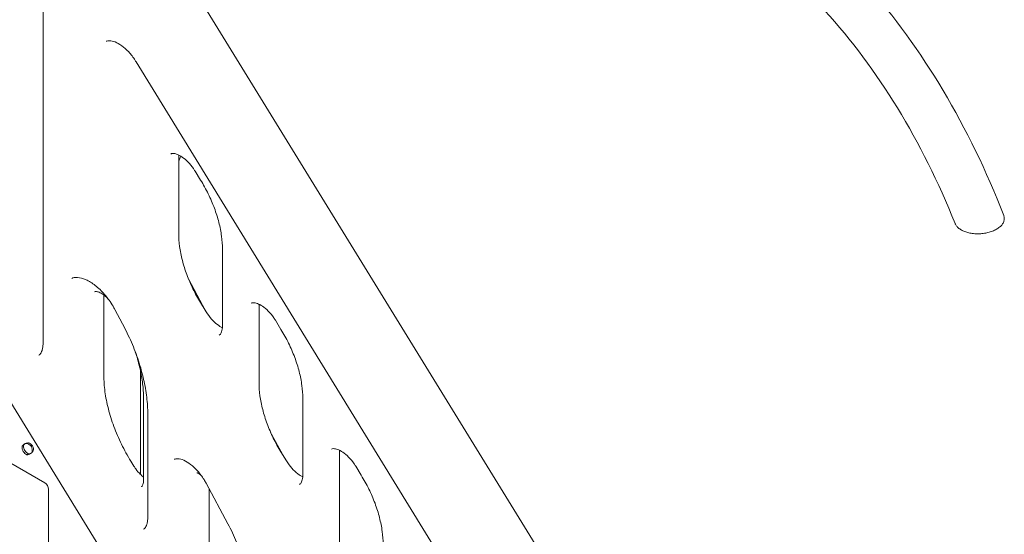
# Model space of a CAD drawing. Units: millimetres. Extents: x 38535 to 117307, y 0 to 83862.
# Drawn here: x 82279 to 83146, y 77455 to 77909 of the extents above; entities that cross this region are included whole.
import ezdxf

# ---------------------------------------------------------------- set-up
doc = ezdxf.new("R2010")
doc.units = ezdxf.units.MM

# ---------------------------------------------------------------- blocks, each defined once
blk = doc.blocks.new('A$C74413DC2')
at = {"color": 0, "linetype": 'Continuous', "lineweight": 0, "extrusion": (-5.55112e-17, 0.816497, 0.57735)}
for p, q in [((35411.7, 24072.09), (34999.78, 24742.7)), ((34976.24, 24577.07), (34976.24, 24252.83)), ((35058.17, 24501.11), (35331.1, 24056.77)), ((35095.74, 24417.33), (35095.74, 24349.6)), ((35110.06, 24404.83), (35115, 24396.78)), ((35446.57, 23389.44), (34865.73, 24334.5)), ((35134.19, 24336.04), (35134.19, 24268.31)), ((35104.55, 24309.22), (35118.94, 24282.32)), ((35029.79, 24295.61), (35029.79, 24224.55)), ((35114.92, 24288.86), (35119.87, 24280.81)), ((35039.5, 24282.77), (35046.3, 24270.05)), ((35166.45, 24285.86), (35166.45, 24218.13)), ((35180.77, 24273.36), (35185.71, 24265.31)), ((35062.04, 24137.44), (35062.04, 24228.82)), ((35064.7, 24132.56), (35064.7, 24205.06)), ((35204.9, 24204.58), (35204.9, 24136.84)), ((35068.46, 24190.64), (35068.46, 24099.69)), ((34912.77, 24167.73), (34977.78, 24130.19)), ((35176.62, 24174.55), (35186.95, 24155.26)), ((34962.57, 24164.72), (34963.31, 24165.24)), ((35185.63, 24157.4), (35190.58, 24149.35)), ((34962.02, 24154.85), (34963.13, 24155.49)), ((35056.3, 24144.67), (35053.6, 24149.06)), ((35237.16, 24157.25), (35237.16, 23928.41)), ((35251.48, 24144.74), (35256.42, 24136.69)), ((34981.11, 24124.43), (34981.11, 23968.08)), ((35119.77, 24129.78), (35138.93, 24094)), ((35122.41, 24124.85), (35122.41, 24075.44))]:
    blk.add_line(p, q, dxfattribs=at)
at = {"color": 0, "linetype": 'Continuous', "lineweight": 0}
for centre, major_axis, ratio, start_param, end_param in [((34961.27, 24159.27), (2.5, -4.33), 0.57735, -2.473517, -0.572317), ((34962.68, 24160.09), (2.5, -4.33), 0.57735, -2.473517, -0.572317), ((34962.44, 24159.93), (-2.85, 4.11), 0.815561, -2.588979, -0.687779), ((34963.39, 24160.59), (-2.85, 4.11), 0.815561, -2.588979, -0.687779)]:
    blk.add_ellipse(centre, major_axis=major_axis, ratio=ratio, start_param=start_param, end_param=end_param, dxfattribs=at)
at = {"color": 0, "linetype": 'Continuous', "lineweight": 0, "extrusion": (1.81141e-16, 2.96878e-16, -1)}
blk.add_ellipse((34977.78, 24126.35), major_axis=(2.35, -4.07), ratio=0.57735, start_param=-2.356194, end_param=-0.785398, dxfattribs=at)
at = {"color": 0, "linetype": 'Continuous', "lineweight": 0}
for points, knots in [([(35821.97, 24365.66), (35791.52, 24444.12), (35750.69, 24512.83), (35650.31, 24626.15), (35590.74, 24670.7), (35457.02, 24732.2), (35382.93, 24749.15), (35229.51, 24754.59), (35150.65, 24744.55), (35069.71, 24722.33)], [0.3509896, 0.3509896, 0.3509896, 0.3509896, 0.594951, 0.594951, 0.8389123, 0.8389123, 1.0828736, 1.0828736, 1.3142785, 1.3142785, 1.3142785, 1.3142785]), ([(35779.2, 24358.54), (35749.86, 24431.6), (35711.23, 24494.6), (35617.97, 24597.43), (35563.37, 24637.29), (35440.74, 24692.31), (35372.66, 24707.47), (35228.92, 24711.8), (35153.65, 24701.89), (35075.65, 24679.98)], [0.3600312, 0.3600312, 0.3600312, 0.3600312, 0.6021843, 0.6021843, 0.8443373, 0.8443373, 1.0864903, 1.0864903, 1.3195404, 1.3195404, 1.3195404, 1.3195404]), ([(35031.92, 24519.11), (35032.66, 24519.47), (35033.58, 24519.69), (35036.17, 24519.62), (35037.83, 24519.3), (35041.5, 24517.81), (35043.47, 24516.72), (35047.54, 24513.77), (35049.63, 24511.91), (35053.7, 24507.54), (35055.66, 24505.01), (35057.67, 24501.91), (35057.92, 24501.51), (35058.17, 24501.11)], [0.829693, 0.829693, 0.829693, 0.829693, 1.125569, 1.125569, 1.421444, 1.421444, 1.697884, 1.697884, 1.978706, 1.978706, 2.26721, 2.26721, 2.309071, 2.309071, 2.309071, 2.309071]), ([(35088.67, 24419.79), (35089.13, 24420.06), (35089.67, 24420.24), (35091.49, 24420.29), (35092.76, 24420.1), (35095.65, 24419.03), (35097.19, 24418.23), (35100.43, 24416.02), (35102.13, 24414.59), (35105.49, 24411.18), (35107.14, 24409.17), (35109.13, 24406.29), (35109.6, 24405.57), (35110.06, 24404.83)], [0.785398, 0.785398, 0.785398, 0.785398, 1.090041, 1.090041, 1.394683, 1.394683, 1.662527, 1.662527, 1.935015, 1.935015, 2.216843, 2.216843, 2.308611, 2.308611, 2.308611, 2.308611]), ([(35115, 24396.78), (35117.43, 24392.84), (35119.66, 24388.77), (35123.71, 24380.49), (35125.51, 24376.29), (35128.64, 24367.88), (35129.96, 24363.68), (35132.07, 24355.4), (35132.87, 24351.33), (35133.93, 24343.45), (35134.19, 24339.65), (35134.19, 24336.04)], [2.3086114, 2.3086114, 2.3086114, 2.3086114, 2.4752076, 2.4752076, 2.6418039, 2.6418039, 2.8084001, 2.8084001, 2.9749964, 2.9749964, 3.1415927, 3.1415927, 3.1415927, 3.1415927]), ([(35821.97, 24365.66), (35822.04, 24365.49), (35822.1, 24365.32), (35822.28, 24364.73), (35822.37, 24364.32), (35822.48, 24363.5), (35822.49, 24363.1), (35822.47, 24362.32), (35822.42, 24361.91), (35822.25, 24361.07), (35822.13, 24360.64), (35821.8, 24359.79), (35821.61, 24359.37), (35821.15, 24358.56), (35820.9, 24358.17), (35820.34, 24357.43), (35820.02, 24357.04), (35819.29, 24356.27), (35818.89, 24355.89), (35818.01, 24355.15), (35817.55, 24354.79), (35816.57, 24354.11), (35816.07, 24353.8), (35815.06, 24353.22), (35814.51, 24352.92), (35813.34, 24352.36), (35812.72, 24352.09), (35811.43, 24351.59), (35810.77, 24351.35), (35809.43, 24350.93), (35808.76, 24350.74), (35807.47, 24350.42), (35806.8, 24350.28), (35805.39, 24350.01), (35804.67, 24349.9), (35803.2, 24349.71), (35802.45, 24349.64), (35800.99, 24349.54), (35800.27, 24349.51), (35798.92, 24349.5), (35798.22, 24349.51), (35796.81, 24349.57), (35796.09, 24349.62), (35794.67, 24349.76), (35793.96, 24349.86), (35792.6, 24350.08), (35791.95, 24350.21), (35790.74, 24350.49), (35790.13, 24350.65), (35788.91, 24351.01), (35788.31, 24351.22), (35787.14, 24351.66), (35786.58, 24351.9), (35785.52, 24352.4), (35785.02, 24352.66), (35784.11, 24353.19), (35783.65, 24353.48), (35782.77, 24354.1), (35782.35, 24354.43), (35781.58, 24355.12), (35781.22, 24355.47), (35780.59, 24356.19), (35780.31, 24356.55), (35779.83, 24357.26), (35779.61, 24357.65), (35779.34, 24358.21), (35779.26, 24358.38), (35779.2, 24358.54)], [10.822283, 10.822283, 10.822283, 10.822283, 11.662643, 11.662643, 13.64846, 13.64846, 15.634276, 15.634276, 17.699703, 17.699703, 19.765131, 19.765131, 21.830558, 21.830558, 23.895986, 23.895986, 26.03133, 26.03133, 28.166674, 28.166674, 30.302018, 30.302018, 32.437363, 32.437363, 34.574704, 34.574704, 36.712046, 36.712046, 38.849387, 38.849387, 40.986729, 40.986729, 43.056709, 43.056709, 45.126688, 45.126688, 47.196668, 47.196668, 49.266647, 49.266647, 51.254694, 51.254694, 53.242741, 53.242741, 55.230787, 55.230787, 57.218834, 57.218834, 59.139905, 59.139905, 61.060977, 61.060977, 62.982048, 62.982048, 64.90312, 64.90312, 66.856356, 66.856356, 68.809592, 68.809592, 70.762828, 70.762828, 72.716064, 72.716064, 74.739201, 74.739201, 75.564142, 75.564142, 75.564142, 75.564142]), ([(35095.74, 24349.6), (35095.74, 24345.99), (35096, 24342.19), (35097.06, 24334.31), (35097.85, 24330.24), (35099.97, 24321.96), (35101.29, 24317.76), (35104.41, 24309.35), (35106.22, 24305.15), (35110.26, 24296.87), (35112.5, 24292.8), (35114.92, 24288.86)], [0, 0, 0, 0, 0.1665963, 0.1665963, 0.3331925, 0.3331925, 0.4997888, 0.4997888, 0.666385, 0.666385, 0.8329813, 0.8329813, 0.8329813, 0.8329813]), ([(35001.48, 24310.15), (35002.82, 24310.8), (35004.45, 24311.15), (35008.68, 24310.91), (35011.26, 24310.29), (35016.67, 24307.84), (35019.44, 24306.15), (35025.02, 24301.77), (35027.83, 24299.06), (35033.16, 24292.86), (35035.68, 24289.35), (35038.44, 24284.69), (35038.98, 24283.74), (35039.5, 24282.77)], [0.829693, 0.829693, 0.829693, 0.829693, 1.146135, 1.146135, 1.462576, 1.462576, 1.749413, 1.749413, 2.040166, 2.040166, 2.336505, 2.336505, 2.4119, 2.4119, 2.4119, 2.4119]), ([(35021.69, 24298.39), (35021.91, 24298.52), (35022.18, 24298.64), (35023.5, 24298.63), (35024.48, 24298.47), (35026.73, 24297.57), (35027.91, 24296.94), (35030.42, 24295.19), (35031.76, 24294.06), (35033.13, 24292.66), (35033.2, 24292.59), (35033.27, 24292.51)], [0.785398, 0.785398, 0.785398, 0.785398, 1.110699, 1.110699, 1.417721, 1.417721, 1.673162, 1.673162, 1.936499, 1.936499, 1.95079, 1.95079, 1.95079, 1.95079]), ([(35159.38, 24288.33), (35159.84, 24288.59), (35160.38, 24288.78), (35162.2, 24288.82), (35163.47, 24288.64), (35166.36, 24287.56), (35167.9, 24286.77), (35171.14, 24284.55), (35172.84, 24283.13), (35176.2, 24279.71), (35177.85, 24277.71), (35179.84, 24274.83), (35180.31, 24274.1), (35180.77, 24273.36)], [0.785398, 0.785398, 0.785398, 0.785398, 1.090041, 1.090041, 1.394683, 1.394683, 1.662527, 1.662527, 1.935015, 1.935015, 2.216843, 2.216843, 2.308611, 2.308611, 2.308611, 2.308611]), ([(35119.87, 24280.81), (35121.3, 24278.49), (35122.91, 24276.31), (35126.28, 24272.48), (35128.05, 24270.82), (35131.29, 24268.32), (35132.77, 24267.41), (35134.13, 24266.75)], [0.8329813, 0.8329813, 0.8329813, 0.8329813, 1.1208928, 1.1208928, 1.4049506, 1.4049506, 1.6522956, 1.6522956, 1.6522956, 1.6522956]), ([(35046.3, 24270.05), (35049.14, 24264.75), (35051.74, 24259.34), (35056.43, 24248.45), (35058.51, 24242.97), (35062.1, 24232.04), (35063.61, 24226.59), (35066.03, 24215.88), (35066.94, 24210.61), (35068.16, 24200.37), (35068.46, 24195.4), (35068.46, 24190.64)], [2.4119005, 2.4119005, 2.4119005, 2.4119005, 2.5578389, 2.5578389, 2.7037773, 2.7037773, 2.8497158, 2.8497158, 2.9956542, 2.9956542, 3.1415927, 3.1415927, 3.1415927, 3.1415927]), ([(35134.19, 24268.31), (35134.19, 24267.26), (35134.11, 24266.3), (35133.86, 24264.58), (35133.67, 24263.83), (35133.25, 24262.55), (35133, 24262.03), (35132.51, 24261.21), (35132.27, 24260.9), (35131.81, 24260.43), (35131.59, 24260.27), (35131.35, 24260.13)], [3.1415927, 3.1415927, 3.1415927, 3.1415927, 3.2986723, 3.2986723, 3.4557519, 3.4557519, 3.6128316, 3.6128316, 3.7699112, 3.7699112, 3.9269908, 3.9269908, 3.9269908, 3.9269908]), ([(35185.71, 24265.31), (35188.14, 24261.37), (35190.38, 24257.3), (35194.42, 24249.03), (35196.22, 24244.82), (35199.35, 24236.41), (35200.67, 24232.21), (35202.78, 24223.93), (35203.58, 24219.86), (35204.64, 24211.99), (35204.9, 24208.18), (35204.9, 24204.58)], [2.3086114, 2.3086114, 2.3086114, 2.3086114, 2.4752076, 2.4752076, 2.6418039, 2.6418039, 2.8084001, 2.8084001, 2.9749964, 2.9749964, 3.1415927, 3.1415927, 3.1415927, 3.1415927]), ([(34976.24, 24252.83), (34976.24, 24251.63), (34976.16, 24250.51), (34975.88, 24248.47), (34975.67, 24247.56), (34975.17, 24245.96), (34974.88, 24245.28), (34974.26, 24244.14), (34973.94, 24243.68), (34973.28, 24242.93), (34972.96, 24242.65), (34972.62, 24242.42)], [3.1415927, 3.1415927, 3.1415927, 3.1415927, 3.2898132, 3.2898132, 3.4380338, 3.4380338, 3.5862544, 3.5862544, 3.734475, 3.734475, 3.8826956, 3.8826956, 3.8826956, 3.8826956]), ([(35057.05, 24246.63), (35057.34, 24245.79), (35057.62, 24244.95), (35059.4, 24239.54), (35060.66, 24235), (35062.68, 24226.06), (35063.44, 24221.67), (35064.45, 24213.14), (35064.7, 24209.01), (35064.7, 24205.06)], [2.6768836, 2.6768836, 2.6768836, 2.6768836, 2.7037773, 2.7037773, 2.8497158, 2.8497158, 2.9956542, 2.9956542, 3.1415927, 3.1415927, 3.1415927, 3.1415927]), ([(35029.79, 24224.55), (35029.79, 24220.04), (35030.12, 24215.29), (35031.44, 24205.48), (35032.43, 24200.41), (35035.06, 24190.12), (35036.69, 24184.9), (35040.57, 24174.47), (35042.81, 24169.25), (35047.82, 24158.99), (35050.6, 24153.95), (35053.6, 24149.06)], [0, 0, 0, 0, 0.1665963, 0.1665963, 0.3331925, 0.3331925, 0.4997888, 0.4997888, 0.666385, 0.666385, 0.8329813, 0.8329813, 0.8329813, 0.8329813]), ([(35166.45, 24218.13), (35166.45, 24214.53), (35166.71, 24210.72), (35167.77, 24202.85), (35168.57, 24198.78), (35170.68, 24190.5), (35172, 24186.29), (35175.12, 24177.89), (35176.93, 24173.68), (35180.97, 24165.41), (35183.21, 24161.34), (35185.63, 24157.4)], [0, 0, 0, 0, 0.1665963, 0.1665963, 0.3331925, 0.3331925, 0.4997888, 0.4997888, 0.666385, 0.666385, 0.8329813, 0.8329813, 0.8329813, 0.8329813]), ([(34957.76, 24161.77), (34957.87, 24162.23), (34958.11, 24162.66), (34958.79, 24163.47), (34959.24, 24163.85), (34960.26, 24164.49), (34960.84, 24164.76), (34962.06, 24165.13), (34962.7, 24165.24), (34963.31, 24165.24)], [0, 0, 0, 0, 0.25, 0.25, 0.5, 0.5, 0.75, 0.75, 1, 1, 1, 1]), ([(34959.17, 24162.59), (34959.17, 24162.96), (34959.26, 24163.3), (34959.58, 24163.87), (34959.82, 24164.12), (34960.41, 24164.48), (34960.76, 24164.61), (34961.52, 24164.71), (34961.94, 24164.69), (34962.36, 24164.58)], [0, 0, 0, 0, 0.25, 0.25, 0.5, 0.5, 0.75, 0.75, 1, 1, 1, 1]), ([(34967.57, 24158.32), (34967.32, 24157.82), (34966.97, 24157.34), (34966.13, 24156.48), (34965.65, 24156.09), (34964.61, 24155.45), (34964.07, 24155.19), (34963, 24154.87), (34962.48, 24154.8), (34962.02, 24154.85)], [0, 0, 0, 0, 0.25, 0.25, 0.5, 0.5, 0.75, 0.75, 1, 1, 1, 1]), ([(34966.62, 24157.66), (34966.55, 24157.26), (34966.4, 24156.9), (34966.17, 24156.57), (34966.14, 24156.54), (34966.12, 24156.5)], [0, 0, 0, 0, 0.25, 0.25, 0.2767254, 0.2767254, 0.2767254, 0.2767254]), ([(35230.1, 24159.71), (35230.55, 24159.97), (35231.09, 24160.16), (35232.91, 24160.2), (35234.18, 24160.02), (35237.07, 24158.95), (35238.61, 24158.15), (35241.85, 24155.93), (35243.55, 24154.51), (35246.91, 24151.09), (35248.56, 24149.09), (35250.55, 24146.21), (35251.02, 24145.48), (35251.48, 24144.74)], [0.785398, 0.785398, 0.785398, 0.785398, 1.090041, 1.090041, 1.394683, 1.394683, 1.662527, 1.662527, 1.935015, 1.935015, 2.216843, 2.216843, 2.308611, 2.308611, 2.308611, 2.308611]), ([(34964.83, 24155.6), (34964.71, 24155.56), (34964.58, 24155.53), (34964.12, 24155.48), (34963.77, 24155.53), (34963.43, 24155.66)], [0.6564176, 0.6564176, 0.6564176, 0.6564176, 0.75, 0.75, 1, 1, 1, 1]), ([(35091.8, 24150.79), (35092.6, 24151.17), (35093.6, 24151.4), (35096.45, 24151.24), (35098.27, 24150.82), (35102.16, 24149.08), (35104.15, 24147.89), (35108.25, 24144.74), (35110.34, 24142.78), (35114.36, 24138.24), (35116.29, 24135.64), (35118.62, 24131.87), (35119.21, 24130.83), (35119.77, 24129.78)], [0.829693, 0.829693, 0.829693, 0.829693, 1.146135, 1.146135, 1.458501, 1.458501, 1.734632, 1.734632, 2.016554, 2.016554, 2.305847, 2.305847, 2.4119, 2.4119, 2.4119, 2.4119]), ([(35190.58, 24149.35), (35192.01, 24147.03), (35193.62, 24144.85), (35196.99, 24141.01), (35198.76, 24139.35), (35202, 24136.86), (35203.48, 24135.94), (35204.84, 24135.28)], [0.8329813, 0.8329813, 0.8329813, 0.8329813, 1.1208928, 1.1208928, 1.4049506, 1.4049506, 1.6522956, 1.6522956, 1.6522956, 1.6522956]), ([(35064.7, 24135.17), (35063.74, 24135.89), (35062.76, 24136.73), (35060.43, 24139.04), (35059.1, 24140.6), (35057.33, 24143.07), (35056.8, 24143.86), (35056.3, 24144.67)], [4.8589584, 4.8589584, 4.8589584, 4.8589584, 5.0541871, 5.0541871, 5.3277456, 5.3277456, 5.450204, 5.450204, 5.450204, 5.450204]), ([(35062.9, 24126.67), (35063.01, 24126.73), (35063.11, 24126.81), (35063.35, 24127.06), (35063.5, 24127.24), (35063.82, 24127.78), (35063.99, 24128.14), (35064.31, 24129.07), (35064.45, 24129.64), (35064.65, 24130.97), (35064.7, 24131.73), (35064.7, 24132.56)], [2.3561945, 2.3561945, 2.3561945, 2.3561945, 2.5132741, 2.5132741, 2.6703538, 2.6703538, 2.8274334, 2.8274334, 2.984513, 2.984513, 3.1415927, 3.1415927, 3.1415927, 3.1415927]), ([(35111.55, 24138.92), (35111.55, 24138.92), (35111.74, 24138.91), (35112.41, 24138.68), (35112.83, 24138.5), (35113.81, 24137.92), (35114.38, 24137.52), (35115.18, 24136.84), (35115.39, 24136.65), (35115.6, 24136.45)], [1.116543, 1.116543, 1.116543, 1.116543, 1.3686738, 1.3686738, 1.5806035, 1.5806035, 1.8010218, 1.8010218, 1.8781262, 1.8781262, 1.8781262, 1.8781262]), ([(35204.9, 24136.84), (35204.9, 24135.8), (35204.83, 24134.83), (35204.57, 24133.12), (35204.39, 24132.36), (35203.96, 24131.09), (35203.71, 24130.57), (35203.23, 24129.74), (35202.98, 24129.44), (35202.52, 24128.97), (35202.3, 24128.8), (35202.06, 24128.67)], [3.1415927, 3.1415927, 3.1415927, 3.1415927, 3.2986723, 3.2986723, 3.4557519, 3.4557519, 3.6128316, 3.6128316, 3.7699112, 3.7699112, 3.9269908, 3.9269908, 3.9269908, 3.9269908]), ([(35256.42, 24136.69), (35258.85, 24132.75), (35261.09, 24128.68), (35265.13, 24120.41), (35266.94, 24116.21), (35270.06, 24107.8), (35271.38, 24103.59), (35273.49, 24095.31), (35274.29, 24091.24), (35275.35, 24083.37), (35275.61, 24079.56), (35275.61, 24075.96)], [2.3086114, 2.3086114, 2.3086114, 2.3086114, 2.4752076, 2.4752076, 2.6418039, 2.6418039, 2.8084001, 2.8084001, 2.9749964, 2.9749964, 3.1415927, 3.1415927, 3.1415927, 3.1415927]), ([(35068.46, 24099.69), (35068.46, 24098.49), (35068.38, 24097.37), (35068.1, 24095.33), (35067.89, 24094.42), (35067.39, 24092.82), (35067.1, 24092.14), (35066.48, 24090.99), (35066.16, 24090.54), (35065.5, 24089.79), (35065.18, 24089.51), (35064.84, 24089.27)], [3.1415927, 3.1415927, 3.1415927, 3.1415927, 3.2898132, 3.2898132, 3.4380338, 3.4380338, 3.5862544, 3.5862544, 3.734475, 3.734475, 3.8826956, 3.8826956, 3.8826956, 3.8826956]), ([(35138.93, 24094), (35141.76, 24088.7), (35144.37, 24083.3), (35149.05, 24072.41), (35151.13, 24066.92), (35154.72, 24055.99), (35156.23, 24050.55), (35158.65, 24039.84), (35159.56, 24034.57), (35160.78, 24024.32), (35161.08, 24019.35), (35161.08, 24014.59)], [2.4119005, 2.4119005, 2.4119005, 2.4119005, 2.5578389, 2.5578389, 2.7037773, 2.7037773, 2.8497158, 2.8497158, 2.9956542, 2.9956542, 3.1415927, 3.1415927, 3.1415927, 3.1415927])]:
    blk.add_open_spline(points, degree=3, knots=knots, dxfattribs=at)
for points in [[(35095.79, 24418.89), (35095.76, 24418.4), (35095.74, 24417.87), (35095.74, 24417.33)], [(35095.74, 24413.14), (35096.38, 24414.71), (35096.98, 24416.31), (35097.55, 24417.94)], [(35166.51, 24287.43), (35166.47, 24286.93), (35166.45, 24286.41), (35166.45, 24285.86)], [(35237.22, 24158.81), (35237.18, 24158.31), (35237.16, 24157.79), (35237.16, 24157.25)]]:
    blk.add_open_spline(points, degree=3, dxfattribs=at)

msp = doc.modelspace()

# ---------------------------------------------------------------- block references
msp.add_blockref('A$C74413DC2', (47323.65, 53370.48))

doc.saveas('drawing.dxf')
